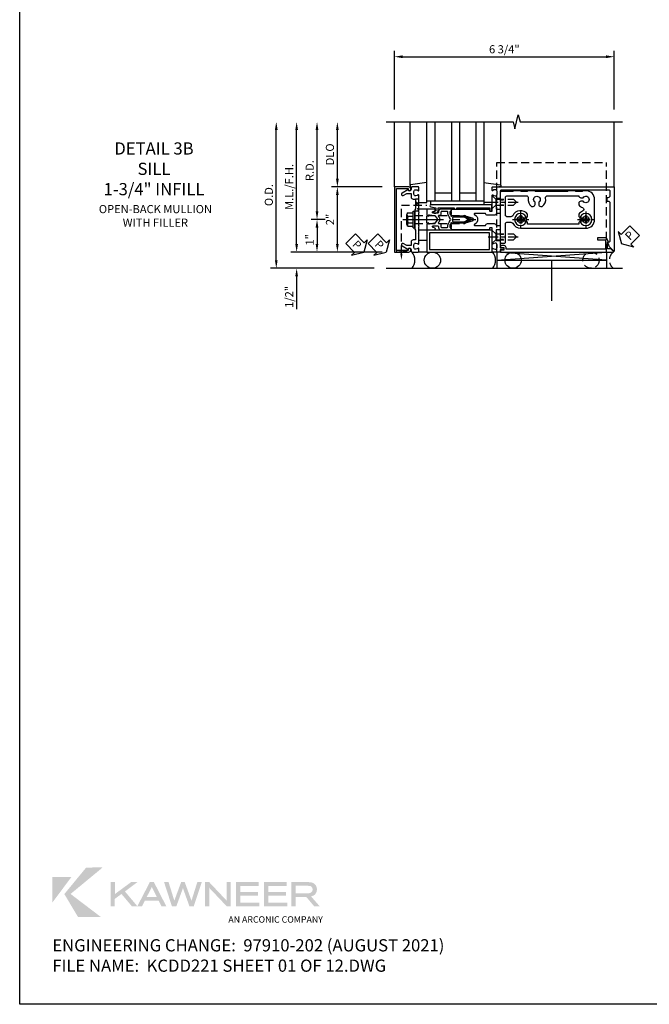
# Model space of a CAD drawing. Units: inches. Extents: x 0 to 176, y 0 to 112.
# Drawn here: x 0 to 19, y 0 to 30 of the extents above; entities that cross this region are included whole.
import ezdxf

# ---------------------------------------------------------------- set-up
doc = ezdxf.new("R2010")
doc.units = ezdxf.units.IN
doc.header["$MEASUREMENT"] = 0
for name, pattern in [('CENTER', [2, 1.25, -0.25, 0.25, -0.25]), ('HIDDEN', [0.375, 0.25, -0.125]), ('HIDDEN2', [0.1875, 0.125, -0.0625])]:
    doc.linetypes.add(name, pattern=pattern)
doc.layers.get('0').update_dxf_attribs({"color": 4})
for name, color, linetype in [('CENTER', 1, 'CENTER'), ('DIME', 2, 'Continuous'), ('FORMAT', 7, 'Continuous'), ('HIDDEN', 3, 'HIDDEN'), ('HIDDEN2', 3, 'HIDDEN2'), ('Kawneer Logo-English', 7, 'Continuous'), ('TEXT', 3, 'Continuous')]:
    doc.layers.add(name, color=color, linetype=linetype)
doc.styles.get("Standard").update_dxf_attribs({"font": 'arial.ttf'})
doc.dimstyles.new('EXT_ON-OFF', dxfattribs={"dimscale": 2, "dimtxt": 0.125, "dimasz": 0.125, "dimexe": 0.09, "dimexo": 0.1875, "dimgap": 0.05, "dimtad": 3, "dimdec": 5, "dimzin": 3, "dimdsep": 46, "dimlunit": 5, "dimtxsty": 'Standard', "dimcen": 0, "dimse2": 1, "dimadec": 0, "dimazin": 0, "dimtfac": 1, "dimtdec": 4, "dimtofl": 0, "dimtmove": 0, "dimatfit": 0, "dimfxl": 1, "dimfrac": 2, "dimtolj": 1, "dimtzin": 3, "dimarcsym": 0})
doc.dimstyles.new('EXT_ON-ONNL', dxfattribs={"dimscale": 2, "dimtxt": 0.125, "dimasz": 0.125, "dimexe": 0.09, "dimexo": 0.1875, "dimgap": 0.05, "dimtad": 3, "dimdec": 5, "dimzin": 3, "dimdsep": 46, "dimlunit": 5, "dimtxsty": 'Standard', "dimcen": 0, "dimadec": 0, "dimazin": 0, "dimtfac": 1, "dimtdec": 4, "dimtofl": 0, "dimtmove": 2, "dimatfit": 3, "dimfxl": 1, "dimfrac": 2, "dimtolj": 1, "dimtzin": 3, "dimarcsym": 0})

# ---------------------------------------------------------------- blocks, each defined once
blk = doc.blocks.new('Kawneer Logo English')
at = {"layer": 'Kawneer Logo-English'}
for points in [[(0.2706, 0.0336), (0.2688, 0.035), (0.2633, 0.0391), (0.255, 0.0454), (0.2442, 0.0536), (0.2314, 0.0633), (0.2173, 0.0741), (0.202, 0.0857), (0.1863, 0.0976), (0.1706, 0.1096), (0.1553, 0.1211), (0.1411, 0.132), (0.1285, 0.1417), (0.1176, 0.15), (0.1094, 0.1563), (0.1041, 0.1604), (0.1023, 0.1619), (0.1044, 0.1637), (0.1101, 0.1683), (0.1189, 0.1757), (0.1304, 0.1851), (0.1439, 0.1963), (0.159, 0.2087), (0.1751, 0.2221), (0.1917, 0.2359), (0.2083, 0.2496), (0.2244, 0.2628), (0.2395, 0.2753), (0.253, 0.2864), (0.2644, 0.2959), (0.2731, 0.3031), (0.2788, 0.3078), (0.2808, 0.3095), (0.2799, 0.3095), (0.277, 0.3096), (0.2725, 0.3096), (0.2666, 0.3096), (0.2597, 0.3096), (0.252, 0.3096), (0.2438, 0.3096), (0.2352, 0.3096), (0.2267, 0.3096), (0.2184, 0.3095), (0.2106, 0.3095), (0.2037, 0.3095), (0.1979, 0.3095), (0.1933, 0.3095), (0.1904, 0.3095), (0.1894, 0.3095), (0.188, 0.3078), (0.1841, 0.303), (0.1781, 0.2958), (0.1702, 0.2862), (0.161, 0.2751), (0.1507, 0.2625), (0.1396, 0.2491), (0.1283, 0.2352), (0.1169, 0.2214), (0.1059, 0.208), (0.0955, 0.1955), (0.0863, 0.1843), (0.0785, 0.1748), (0.0724, 0.1675), (0.0686, 0.1627), (0.0672, 0.1612), (0.068, 0.1597), (0.0704, 0.1556), (0.0743, 0.1493), (0.0791, 0.1412), (0.0849, 0.1315), (0.0913, 0.1208), (0.0982, 0.1092), (0.1053, 0.0973), (0.1124, 0.0855), (0.1193, 0.0739), (0.1257, 0.0632), (0.1315, 0.0535), (0.1364, 0.0454), (0.1402, 0.0391), (0.1426, 0.035), (0.1435, 0.0336)], [(0.0002, 0.2564), (0, 0.1137), (0.0012, 0.1153), (0.0046, 0.1197), (0.0099, 0.1268), (0.0167, 0.136), (0.0248, 0.1468), (0.0339, 0.1588), (0.0435, 0.1717), (0.0535, 0.185), (0.0634, 0.1984), (0.073, 0.2112), (0.0821, 0.2234), (0.0902, 0.2342), (0.097, 0.2433), (0.1022, 0.2503), (0.1057, 0.2549), (0.1069, 0.2565)], [(0.8092, 0.2278), (0.7789, 0.1309), (0.7782, 0.1288), (0.7776, 0.127), (0.7771, 0.1253), (0.7767, 0.1238), (0.7764, 0.1249), (0.7761, 0.126), (0.7759, 0.1268), (0.7758, 0.1272), (0.7756, 0.128), (0.7751, 0.1292), (0.774, 0.1323), (0.7721, 0.1373), (0.7698, 0.1436), (0.7671, 0.1512), (0.764, 0.1596), (0.7606, 0.1686), (0.7573, 0.1779), (0.7539, 0.1872), (0.7506, 0.1962), (0.7475, 0.2046), (0.7448, 0.2122), (0.7424, 0.2185), (0.7406, 0.2235), (0.7395, 0.2266), (0.7391, 0.2278), (0.7191, 0.2278), (0.6843, 0.1336), (0.6832, 0.1306), (0.6824, 0.1282), (0.6817, 0.1261), (0.6812, 0.1241), (0.6809, 0.1251), (0.6805, 0.1262), (0.6802, 0.1273), (0.6799, 0.1287), (0.6795, 0.1298), (0.6785, 0.1329), (0.677, 0.1378), (0.675, 0.1442), (0.6726, 0.1516), (0.67, 0.16), (0.6672, 0.169), (0.6643, 0.1782), (0.6614, 0.1875), (0.6586, 0.1964), (0.656, 0.2047), (0.6536, 0.2123), (0.6516, 0.2186), (0.6501, 0.2235), (0.6491, 0.2266), (0.6488, 0.2278), (0.6238, 0.2278), (0.6676, 0.0927), (0.6923, 0.0927), (0.726, 0.1855), (0.727, 0.1883), (0.7278, 0.1906), (0.7285, 0.1928), (0.729, 0.1947), (0.7299, 0.1922), (0.7307, 0.1894), (0.7318, 0.1863), (0.7331, 0.1827), (0.7655, 0.0927), (0.7896, 0.0927), (0.8341, 0.2278), (0.8306, 0.2278)], [(0.9726, 0.2278), (0.9726, 0.1355), (0.973, 0.1265), (0.973, 0.1255), (0.9731, 0.1238), (0.9717, 0.1254), (0.9711, 0.1263), (0.9642, 0.1339), (0.8756, 0.2278), (0.853, 0.2278), (0.853, 0.0927), (0.8757, 0.0927), (0.8757, 0.1928), (0.8757, 0.1931), (0.8756, 0.194), (0.8755, 0.1953), (0.8754, 0.1968), (0.8756, 0.1965), (0.8757, 0.1963), (0.8765, 0.1955), (0.8782, 0.1936), (0.8798, 0.1918), (0.8805, 0.1909), (0.8816, 0.1898), (0.8845, 0.1867), (0.8892, 0.1819), (0.8952, 0.1756), (0.9021, 0.1681), (0.91, 0.1598), (0.9184, 0.151), (0.9272, 0.1418), (0.9358, 0.1326), (0.9442, 0.1237), (0.9521, 0.1154), (0.9591, 0.108), (0.965, 0.1017), (0.9696, 0.0969), (0.9726, 0.0938), (0.9736, 0.0927), (0.9952, 0.0927), (0.9952, 0.2278), (0.9927, 0.2278)], [(1.0494, 0.1526), (1.0512, 0.1526), (1.0549, 0.1526), (1.0602, 0.1526), (1.0668, 0.1526), (1.0744, 0.1526), (1.0827, 0.1526), (1.0915, 0.1526), (1.1006, 0.1526), (1.1095, 0.1526), (1.1182, 0.1526), (1.1262, 0.1526), (1.1334, 0.1526), (1.1396, 0.1526), (1.1442, 0.1526), (1.1472, 0.1526), (1.1482, 0.1526), (1.1482, 0.173), (1.1472, 0.173), (1.1442, 0.173), (1.1396, 0.173), (1.1335, 0.173), (1.1262, 0.173), (1.1182, 0.173), (1.1095, 0.173), (1.1006, 0.173), (1.0915, 0.173), (1.0827, 0.173), (1.0744, 0.173), (1.0668, 0.173), (1.0602, 0.173), (1.0549, 0.173), (1.0512, 0.173), (1.0494, 0.173), (1.0494, 0.1754), (1.0494, 0.1794), (1.0494, 0.1844), (1.0494, 0.1899), (1.0494, 0.1953), (1.0494, 0.2003), (1.0494, 0.2043), (1.0494, 0.2067), (1.0512, 0.2067), (1.055, 0.2067), (1.0605, 0.2067), (1.0672, 0.2067), (1.075, 0.2067), (1.0835, 0.2067), (1.0925, 0.2067), (1.1019, 0.2067), (1.1111, 0.2067), (1.12, 0.2067), (1.1283, 0.2067), (1.1356, 0.2067), (1.1419, 0.2067), (1.1466, 0.2067), (1.1497, 0.2067), (1.1508, 0.2067), (1.1508, 0.2278), (1.1483, 0.2278), (1.0259, 0.2278), (1.0259, 0.0927), (1.1556, 0.0927), (1.1556, 0.1137), (1.1545, 0.1137), (1.1512, 0.1137), (1.1462, 0.1137), (1.1397, 0.1137), (1.1319, 0.1137), (1.1232, 0.1137), (1.1139, 0.1137), (1.1043, 0.1137), (1.0945, 0.1137), (1.0851, 0.1137), (1.0761, 0.1137), (1.0679, 0.1137), (1.0609, 0.1137), (1.0552, 0.1137), (1.0513, 0.1137), (1.0494, 0.1137), (1.0494, 0.1164), (1.0494, 0.1209), (1.0494, 0.1267), (1.0494, 0.1331), (1.0494, 0.1395), (1.0494, 0.1453), (1.0494, 0.1499)], [(1.2056, 0.1526), (1.2075, 0.1526), (1.2112, 0.1526), (1.2165, 0.1526), (1.223, 0.1526), (1.2306, 0.1526), (1.239, 0.1526), (1.2478, 0.1526), (1.2568, 0.1526), (1.2658, 0.1526), (1.2744, 0.1526), (1.2826, 0.1526), (1.2897, 0.1526), (1.2958, 0.1526), (1.3005, 0.1526), (1.3035, 0.1526), (1.3045, 0.1526), (1.3045, 0.173), (1.3035, 0.173), (1.3005, 0.173), (1.2958, 0.173), (1.2897, 0.173), (1.2826, 0.173), (1.2744, 0.173), (1.2658, 0.173), (1.2568, 0.173), (1.2478, 0.173), (1.239, 0.173), (1.2306, 0.173), (1.223, 0.173), (1.2165, 0.173), (1.2112, 0.173), (1.2075, 0.173), (1.2056, 0.173), (1.2056, 0.1754), (1.2056, 0.1794), (1.2056, 0.1844), (1.2056, 0.1899), (1.2056, 0.1953), (1.2056, 0.2003), (1.2056, 0.2043), (1.2056, 0.2067), (1.2075, 0.2067), (1.2113, 0.2067), (1.2167, 0.2067), (1.2234, 0.2067), (1.2313, 0.2067), (1.2397, 0.2067), (1.2489, 0.2067), (1.2581, 0.2067), (1.2674, 0.2067), (1.2762, 0.2067), (1.2845, 0.2067), (1.2919, 0.2067), (1.2981, 0.2067), (1.3029, 0.2067), (1.306, 0.2067), (1.3071, 0.2067), (1.3071, 0.2278), (1.3046, 0.2278), (1.1822, 0.2278), (1.1822, 0.0927), (1.3119, 0.0927), (1.3119, 0.1137), (1.3107, 0.1137), (1.3075, 0.1137), (1.3024, 0.1137), (1.2959, 0.1137), (1.2882, 0.1137), (1.2795, 0.1137), (1.2702, 0.1137), (1.2605, 0.1137), (1.2508, 0.1137), (1.2413, 0.1137), (1.2324, 0.1137), (1.2242, 0.1137), (1.2172, 0.1137), (1.2115, 0.1137), (1.2076, 0.1137), (1.2056, 0.1137), (1.2056, 0.1164), (1.2056, 0.1209), (1.2056, 0.1267), (1.2056, 0.1331), (1.2056, 0.1395), (1.2056, 0.1453), (1.2056, 0.1499)]]:
    blk.add_hatch(color=256, dxfattribs=at).paths.add_polyline_path(points)
h = blk.add_hatch(color=256, dxfattribs=at)
h.paths.add_polyline_path([(0.527, 0.1446), (0.529, 0.1487), (0.5323, 0.1552), (0.5365, 0.1634), (0.541, 0.1723), (0.5453, 0.1808), (0.5491, 0.1882), (0.5516, 0.1932), (0.5526, 0.1952), (0.5528, 0.1958), (0.5534, 0.1971), (0.5542, 0.199), (0.555, 0.2013), (0.5555, 0.2001), (0.5561, 0.1989), (0.5567, 0.1975), (0.5575, 0.1959), (0.5583, 0.1943), (0.5606, 0.1896), (0.564, 0.1829), (0.568, 0.1749), (0.5724, 0.1662), (0.5766, 0.1578), (0.5803, 0.1503), (0.5831, 0.1446), (0.5791, 0.1446), (0.5725, 0.1446), (0.5642, 0.1446), (0.555, 0.1446), (0.5459, 0.1446), (0.5376, 0.1446), (0.5311, 0.1446)], flags=16)
h.paths.add_polyline_path([(0.5657, 0.2278), (0.5444, 0.2278), (0.4748, 0.0934), (0.473, 0.0956), (0.47, 0.0991), (0.4661, 0.1037), (0.4616, 0.1091), (0.4563, 0.1153), (0.4507, 0.122), (0.4448, 0.1291), (0.4387, 0.1362), (0.4327, 0.1433), (0.4269, 0.1502), (0.4215, 0.1567), (0.4165, 0.1626), (0.4123, 0.1675), (0.4089, 0.1715), (0.4065, 0.1744), (0.4053, 0.1758), (0.4067, 0.1769), (0.4094, 0.1789), (0.4132, 0.1817), (0.4179, 0.1852), (0.4232, 0.1891), (0.4291, 0.1935), (0.4353, 0.1982), (0.4416, 0.2029), (0.4479, 0.2076), (0.454, 0.2121), (0.4596, 0.2163), (0.4646, 0.22), (0.4689, 0.2232), (0.4721, 0.2256), (0.4743, 0.2272), (0.475, 0.2278), (0.4674, 0.2278), (0.4396, 0.2278), (0.4386, 0.227), (0.4359, 0.2251), (0.4318, 0.2221), (0.4264, 0.2181), (0.4201, 0.2133), (0.4129, 0.208), (0.4051, 0.2023), (0.397, 0.1963), (0.3889, 0.1904), (0.3809, 0.1845), (0.3733, 0.1788), (0.3663, 0.1737), (0.3602, 0.1691), (0.355, 0.1654), (0.3513, 0.1626), (0.3491, 0.161), (0.3491, 0.1631), (0.3491, 0.1663), (0.3491, 0.1703), (0.3491, 0.175), (0.3491, 0.1802), (0.3491, 0.1858), (0.3491, 0.1917), (0.3491, 0.1975), (0.3491, 0.2033), (0.3491, 0.2088), (0.3491, 0.214), (0.3491, 0.2185), (0.3491, 0.2223), (0.3491, 0.2252), (0.3491, 0.2271), (0.3491, 0.2278), (0.3258, 0.2278), (0.3258, 0.0927), (0.3487, 0.0927), (0.3487, 0.0944), (0.3487, 0.0988), (0.3487, 0.1052), (0.3487, 0.1126), (0.3487, 0.12), (0.3487, 0.1267), (0.3487, 0.1318), (0.3487, 0.1343), (0.3507, 0.1357), (0.3549, 0.1388), (0.3605, 0.1429), (0.3669, 0.1476), (0.3733, 0.1523), (0.3792, 0.1566), (0.3837, 0.1599), (0.3862, 0.1618), (0.3873, 0.1604), (0.3895, 0.1578), (0.3925, 0.1542), (0.3965, 0.1495), (0.4009, 0.1443), (0.4058, 0.1384), (0.4109, 0.1322), (0.4162, 0.126), (0.4216, 0.1196), (0.4266, 0.1137), (0.4313, 0.108), (0.4355, 0.1029), (0.4391, 0.0987), (0.4418, 0.0955), (0.4436, 0.0934), (0.4442, 0.0927), (0.4743, 0.0927), (0.4754, 0.0927), (0.5008, 0.0927), (0.5015, 0.094), (0.5032, 0.0973), (0.5055, 0.1021), (0.5083, 0.1077), (0.5111, 0.1135), (0.5137, 0.1186), (0.5157, 0.1226), (0.5167, 0.1248), (0.518, 0.1248), (0.5207, 0.1248), (0.5246, 0.1248), (0.5296, 0.1248), (0.5353, 0.1248), (0.5415, 0.1248), (0.5482, 0.1248), (0.5551, 0.1248), (0.562, 0.1248), (0.5688, 0.1248), (0.575, 0.1248), (0.5807, 0.1248), (0.5856, 0.1248), (0.5896, 0.1248), (0.5923, 0.1248), (0.5936, 0.1248), (0.5946, 0.1226), (0.5966, 0.1186), (0.5992, 0.1135), (0.602, 0.1077), (0.6048, 0.1021), (0.6071, 0.0973), (0.6088, 0.094), (0.6094, 0.0927), (0.6364, 0.0927), (0.5672, 0.2278)])
h = blk.add_hatch(color=256, dxfattribs=at)
h.paths.add_polyline_path([(1.3584, 0.1651), (1.3584, 0.168), (1.3584, 0.1729), (1.3584, 0.1792), (1.3584, 0.1862), (1.3584, 0.1931), (1.3584, 0.1995), (1.3584, 0.2044), (1.3584, 0.2072), (1.3599, 0.2072), (1.3627, 0.2072), (1.3664, 0.2072), (1.3711, 0.2072), (1.3764, 0.2072), (1.3823, 0.2072), (1.3883, 0.2072), (1.3946, 0.2072), (1.4008, 0.2072), (1.4067, 0.2072), (1.4123, 0.2072), (1.4173, 0.2072), (1.4214, 0.2072), (1.4245, 0.2072), (1.4266, 0.2072), (1.4273, 0.2072), (1.431, 0.2071), (1.4343, 0.2069), (1.4359, 0.2067), (1.4374, 0.2064), (1.4389, 0.2061), (1.4404, 0.2056), (1.4417, 0.2051), (1.443, 0.2045), (1.4442, 0.2037), (1.4454, 0.2029), (1.4466, 0.2018), (1.4476, 0.2007), (1.4486, 0.1993), (1.4495, 0.1978), (1.4504, 0.1961), (1.4511, 0.1945), (1.4516, 0.193), (1.452, 0.1914), (1.4522, 0.19), (1.4524, 0.1887), (1.4524, 0.1875), (1.4525, 0.1863), (1.4524, 0.1845), (1.4522, 0.1828), (1.4519, 0.181), (1.4514, 0.1794), (1.4508, 0.1779), (1.4501, 0.1765), (1.4493, 0.1751), (1.4483, 0.1737), (1.447, 0.1723), (1.4457, 0.1711), (1.4443, 0.17), (1.4428, 0.169), (1.4412, 0.1682), (1.4396, 0.1675), (1.4379, 0.1669), (1.4361, 0.1665), (1.4342, 0.166), (1.4324, 0.1657), (1.4304, 0.1655), (1.4285, 0.1654), (1.4244, 0.1652), (1.4202, 0.1651), (1.4177, 0.1651), (1.4111, 0.1651), (1.4018, 0.1651), (1.391, 0.1651), (1.38, 0.1651), (1.37, 0.1651), (1.3623, 0.1651)], flags=16)
h.paths.add_polyline_path([(1.4438, 0.1486), (1.4469, 0.1492), (1.4495, 0.1499), (1.4519, 0.1506), (1.454, 0.1515), (1.4559, 0.1522), (1.4576, 0.153), (1.4591, 0.154), (1.4606, 0.1549), (1.4621, 0.1558), (1.4634, 0.1569), (1.4647, 0.158), (1.4659, 0.1591), (1.467, 0.1602), (1.468, 0.1613), (1.4689, 0.1626), (1.4699, 0.1637), (1.4706, 0.1649), (1.4715, 0.1662), (1.4721, 0.1674), (1.4728, 0.1686), (1.4733, 0.1699), (1.4738, 0.1711), (1.4743, 0.1724), (1.4747, 0.1737), (1.4754, 0.1761), (1.4758, 0.1785), (1.4762, 0.1808), (1.4765, 0.1831), (1.4766, 0.1851), (1.4767, 0.1871), (1.4766, 0.1889), (1.4765, 0.1906), (1.4764, 0.1924), (1.4761, 0.1941), (1.4758, 0.1958), (1.4756, 0.1974), (1.4751, 0.199), (1.4746, 0.2006), (1.4742, 0.2021), (1.4735, 0.2036), (1.473, 0.2051), (1.4722, 0.2065), (1.4715, 0.2079), (1.4706, 0.2092), (1.4698, 0.2105), (1.4689, 0.2118), (1.4679, 0.213), (1.4669, 0.2141), (1.4658, 0.2154), (1.4647, 0.2164), (1.4635, 0.2174), (1.4622, 0.2184), (1.461, 0.2194), (1.4596, 0.2203), (1.4583, 0.2211), (1.4568, 0.222), (1.4554, 0.2227), (1.4538, 0.2234), (1.4523, 0.224), (1.4507, 0.2246), (1.4491, 0.2251), (1.4473, 0.2256), (1.4452, 0.2262), (1.4433, 0.2265), (1.4411, 0.2269), (1.4389, 0.2272), (1.4364, 0.2274), (1.4335, 0.2276), (1.43, 0.2277), (1.4261, 0.2278), (1.426, 0.2278), (1.3349, 0.2278), (1.3349, 0.0927), (1.3586, 0.0927), (1.3586, 0.0947), (1.3586, 0.1001), (1.3586, 0.108), (1.3586, 0.117), (1.3586, 0.1263), (1.3586, 0.1348), (1.3586, 0.1413), (1.3586, 0.1448), (1.3623, 0.1448), (1.3694, 0.1448), (1.3787, 0.1448), (1.389, 0.1448), (1.3993, 0.1448), (1.4082, 0.1448), (1.4147, 0.1448), (1.4177, 0.1448), (1.4201, 0.142), (1.4252, 0.136), (1.4323, 0.1276), (1.4403, 0.1181), (1.4482, 0.1087), (1.455, 0.1006), (1.4599, 0.0948), (1.4618, 0.0927), (1.4925, 0.0927), (1.4907, 0.0948), (1.4856, 0.1005), (1.4785, 0.1088), (1.4701, 0.1183), (1.4615, 0.1282), (1.4536, 0.1373), (1.4474, 0.1445)])
at = {"layer": 'Kawneer Logo-English', "insert": (1.5101, 0.0373), "char_height": 0.036, "attachment_point": 3}
blk.add_mtext_dynamic_manual_height_columns('{\\fArial TUR|b0|i0|c0|p34;\\T1.05;AN ARCONIC COMPANY}', width=0.61259, gutter_width=1, heights=[0], dxfattribs=at)
blk = doc.blocks.new('*D97')
at = {"layer": 'DIME', "color": 0, "lineweight": -2, "transparency": 16777216}
for p, q in [((-1, 3.375), (-1, 5.18)), ((5.75, 3.375), (5.75, 5.18)), ((-0.75, 5), (5.5, 5))]:
    blk.add_line(p, q, dxfattribs=at)
at = {"layer": 'DIME', "color": 0, "transparency": 16777216}
for points in [[(-0.75, 5.042), (-0.75, 4.958), (-1, 5)], [(5.5, 5.042), (5.5, 4.958), (5.75, 5)]]:
    blk.add_solid(points, dxfattribs=at)
at = {"layer": 'DIME', "color": 0, "transparency": 16777216, "insert": (2.375, 5.229), "char_height": 0.25, "attachment_point": 5}
blk.add_mtext('\\A1;6 3/4"', dxfattribs=at)
blk = doc.blocks.new('*D98')
at = {"layer": 'DIME', "color": 0, "lineweight": -2, "transparency": 16777216}
for p, q in [((-4.625, -1.25), (-4.625, 2.75)), ((-1.625, -1.5), (-4.805, -1.5))]:
    blk.add_line(p, q, dxfattribs=at)
at = {"layer": 'DIME', "color": 0, "transparency": 16777216}
for points in [[(-4.667, 2.75), (-4.583, 2.75), (-4.625, 3)], [(-4.667, -1.25), (-4.583, -1.25), (-4.625, -1.5)]]:
    blk.add_solid(points, dxfattribs=at)
at = {"layer": 'DIME', "color": 0, "transparency": 16777216, "insert": (-4.854, 0.75), "char_height": 0.25, "attachment_point": 5, "rotation": 90}
blk.add_mtext('\\A1;O.D.', dxfattribs=at)
blk = doc.blocks.new('*D99')
at = {"layer": 'DIME', "color": 0, "lineweight": -2, "transparency": 16777216}
for p, q in [((-4, -0.75), (-4, -0.5)), ((-1.375, -1), (-4.18, -1)), ((-4, -1.75), (-4, -2.755))]:
    blk.add_line(p, q, dxfattribs=at)
at = {"layer": 'DIME', "color": 0, "transparency": 16777216}
for points in [[(-4.042, -0.75), (-3.958, -0.75), (-4, -1)], [(-4.042, -1.75), (-3.958, -1.75), (-4, -1.5)]]:
    blk.add_solid(points, dxfattribs=at)
at = {"layer": 'DIME', "color": 0, "transparency": 16777216, "insert": (-4.229, -2.378), "char_height": 0.25, "attachment_point": 5, "rotation": 90}
blk.add_mtext('\\A1;1/2"', dxfattribs=at)
blk = doc.blocks.new('*D100')
at = {"layer": 'DIME', "color": 0, "lineweight": -2, "transparency": 16777216}
for p, q in [((-4, -0.75), (-4, 2.75)), ((-1.375, -1), (-4.18, -1))]:
    blk.add_line(p, q, dxfattribs=at)
at = {"layer": 'DIME', "color": 0, "transparency": 16777216}
for points in [[(-4.042, 2.75), (-3.958, 2.75), (-4, 3)], [(-4.042, -0.75), (-3.958, -0.75), (-4, -1)]]:
    blk.add_solid(points, dxfattribs=at)
at = {"layer": 'DIME', "color": 0, "transparency": 16777216, "insert": (-4.229, 1), "char_height": 0.25, "attachment_point": 5, "rotation": 90}
blk.add_mtext('\\A1;M.L./F.H.', dxfattribs=at)
blk = doc.blocks.new('*D101')
at = {"layer": 'DIME', "color": 0, "lineweight": -2, "transparency": 16777216}
for p, q in [((-2.75, 1.25), (-2.75, 2.75)), ((-1.375, 1), (-2.93, 1))]:
    blk.add_line(p, q, dxfattribs=at)
at = {"layer": 'DIME', "color": 0, "transparency": 16777216}
for points in [[(-2.792, 2.75), (-2.708, 2.75), (-2.75, 3)], [(-2.792, 1.25), (-2.708, 1.25), (-2.75, 1)]]:
    blk.add_solid(points, dxfattribs=at)
at = {"layer": 'DIME', "color": 0, "transparency": 16777216, "insert": (-2.979, 2), "char_height": 0.25, "attachment_point": 5, "rotation": 90}
blk.add_mtext('\\A1;DLO', dxfattribs=at)
blk = doc.blocks.new('*D102')
at = {"layer": 'DIME', "color": 0, "lineweight": -2, "transparency": 16777216}
for p, q in [((-2.75, -0.75), (-2.75, 0.75)), ((-1.375, -1), (-2.93, -1))]:
    blk.add_line(p, q, dxfattribs=at)
at = {"layer": 'DIME', "color": 0, "transparency": 16777216}
for points in [[(-2.792, 0.75), (-2.708, 0.75), (-2.75, 1)], [(-2.792, -0.75), (-2.708, -0.75), (-2.75, -1)]]:
    blk.add_solid(points, dxfattribs=at)
at = {"layer": 'DIME', "color": 0, "transparency": 16777216, "insert": (-2.976, 0), "char_height": 0.25, "attachment_point": 5, "rotation": 90}
blk.add_mtext('\\A1;2"', dxfattribs=at)
blk = doc.blocks.new('*D103')
at = {"layer": 'DIME', "color": 0, "lineweight": -2, "transparency": 16777216}
for p, q in [((-3.375, 0.25), (-3.375, 2.75)), ((-3.125, 0), (-3.555, 0))]:
    blk.add_line(p, q, dxfattribs=at)
at = {"layer": 'DIME', "color": 0, "transparency": 16777216}
for points in [[(-3.417, 2.75), (-3.333, 2.75), (-3.375, 3)], [(-3.417, 0.25), (-3.333, 0.25), (-3.375, 0)]]:
    blk.add_solid(points, dxfattribs=at)
at = {"layer": 'DIME', "color": 0, "transparency": 16777216, "insert": (-3.6, 1.5), "char_height": 0.25, "attachment_point": 5, "rotation": 90}
blk.add_mtext('\\A1;R.D.', dxfattribs=at)
blk = doc.blocks.new('*D104')
at = {"layer": 'DIME', "color": 0, "lineweight": -2, "transparency": 16777216}
for p, q in [((-3.125, 0), (-3.555, 0)), ((-3.375, -0.25), (-3.375, -0.75)), ((-1.375, -1), (-3.555, -1))]:
    blk.add_line(p, q, dxfattribs=at)
at = {"layer": 'DIME', "color": 0, "transparency": 16777216}
for points in [[(-3.417, -0.25), (-3.333, -0.25), (-3.375, 0)], [(-3.417, -0.75), (-3.333, -0.75), (-3.375, -1)]]:
    blk.add_solid(points, dxfattribs=at)
at = {"layer": 'DIME', "color": 0, "transparency": 16777216, "insert": (-3.602, -0.625), "char_height": 0.25, "attachment_point": 5, "rotation": 90}
blk.add_mtext('\\A1;1"', dxfattribs=at)
blk = doc.blocks.new('B162316')
blk.add_lwpolyline([(-1.15, 4.893), (-1.15, 4.793), (-0.938, 4.793), (-0.938, 4.825), (-0.823, 4.759, -0.267949), (-0.816, 4.746), (-0.816, 4.481), (-0.878, 4.481), (-0.878, 4.731), (-1.16, 4.731), (-1.16, 1.676), (-1.11, 1.676, -0.414214), (-1.05, 1.616), (-1.05, 1.536, -1), (-1.11, 1.536), (-1.11, 1.611), (-1.19, 1.611), (-1.19, 1.526, -0.414214), (-1.21, 1.506), (-1.25, 1.506), (-1.25, 4.969, -0.668179), (-1.233, 4.976)], format="xyb", close=True)
blk = doc.blocks.new('B162310-M')
for p, q in [((-0.313, -0.25), (-0.313, 0)), ((0.313, 0), (0.313, -0.25))]:
    blk.add_line(p, q)
at = {"ltscale": 0.25}
for p, q in [((-0.1, 0), (0.1, 0)), ((-0.105, -0.25), (0.105, -0.25))]:
    blk.add_line(p, q, dxfattribs=at)
blk = doc.blocks.new('B027850-M')
blk.add_line((-0.3, 0.15), (-0.3, 0.4))
blk.add_lwpolyline([(0.314, 0.4), (0.242, -0.103, -0.373552), (0.223, -0.12), (0.2, -0.12, -0.414214), (0.18, -0.1), (0.18, -0.056)], format="xyb")
blk = doc.blocks.new('B128930')
for p, q in [((0, 0.192), (0.112, 0.095)), ((0, 0.192), (0, -0.192)), ((0.112, 0.095), (0.655, 0.095)), ((0.112, -0.095), (0.112, 0.095)), ((0.75, 0), (0.655, 0.095)), ((0, -0.192), (0.112, -0.095)), ((0.112, -0.095), (0.655, -0.095)), ((0.75, 0), (0.655, -0.095))]:
    blk.add_line(p, q)
at = {"layer": 'CENTER', "ltscale": 0.25}
blk.add_line((-0.125, 0), (0.875, 0), dxfattribs=at)
blk = doc.blocks.new('B128570H')
for p, q in [((-0.118, 0.023), (-0.023, 0.023)), ((-0.023, 0.023), (-0.023, 0.118)), ((0.023, 0.023), (0.023, 0.118)), ((0.023, 0.023), (0.118, 0.023)), ((-0.118, -0.023), (-0.023, -0.023)), ((-0.023, -0.118), (-0.023, -0.023)), ((0.023, -0.118), (0.023, -0.023)), ((0.023, -0.023), (0.118, -0.023))]:
    blk.add_line(p, q)
blk.add_circle((0, 0), 0.186)
for start, end in [(168.9499, 191.0501), (78.9499, 101.0501), (348.9499, 11.0501), (258.9499, 281.0501)]:
    blk.add_arc((0, 0), 0.12, start, end)
at = {"layer": 'CENTER', "linetype": 'CENTER', "ltscale": 0.25}
for p, q in [((-0.25, 0), (0.25, 0)), ((0, -0.25), (0, 0.25))]:
    blk.add_line(p, q, dxfattribs=at)
blk = doc.blocks.new('b178010')
for points in [[(3.29, -0.885), (3.26, -0.855), (3.07, -0.855), (3.04, -0.885), (2.845, -0.885), (2.815, -0.855), (1.835, -0.855), (1.805, -0.885), (1.61, -0.885), (1.58, -0.855), (1.39, -0.855), (1.36, -0.885), (1.165, -0.885), (1.135, -0.855), (0.78, -0.855, -0.414214), (0.75, -0.825), (0.75, -0.546), (0.765, -0.531), (0.75, -0.516), (0.75, 0.516), (0.765, 0.531), (0.75, 0.546), (0.75, 0.7, -0.414214), (0.78, 0.73), (0.88, 0.73, -0.414214), (0.91, 0.7), (0.91, 0.14, 0.414214), (0.97, 0.08), (1.076, 0.08, 0.290987), (1.131, 0.115, -0.290987), (1.375, 0.27), (3.375, 0.27, -0.414214), (3.645, 0), (3.645, -0.615, -0.414214), (3.375, -0.885)], [(3.291, -0.67, 3.356627), (3.291, -0.56), (3.22, -0.56, -0.414214), (3.16, -0.5), (3.16, -0.452, -0.138307), (3.277, -0.363, 0.68369), (3.277, -0.252, -0.138307), (3.16, -0.163), (3.16, -0.115, -0.414214), (3.22, -0.055), (3.291, -0.055, 3.356627), (3.291, 0.055), (3.22, 0.055, -0.414214), (3.16, 0.115), (3.16, 0.145), (1.59, 0.145), (1.59, 0.115, -0.414214), (1.53, 0.055), (1.459, 0.055, 3.356627), (1.459, -0.055), (1.53, -0.055, -0.414214), (1.59, -0.115), (1.59, -0.163, -0.563903), (1.131, -0.115, 0.290987), (1.076, -0.08), (0.97, -0.08, 0.414214), (0.91, -0.14), (0.91, -0.67, 0.414214), (0.97, -0.73), (1.55, -0.73, 0.464153), (1.609, -0.66, -0.279073), (1.712, -0.4), (1.76, -0.4, -0.414214), (1.82, -0.46), (1.82, -0.531, 3.356627), (1.93, -0.531), (1.93, -0.46, -0.414214), (1.99, -0.4), (2.038, -0.4, -0.279073), (2.141, -0.66, 0.464153), (2.2, -0.73), (3.16, -0.73, -0.414214), (3.22, -0.67)]]:
    blk.add_lwpolyline(points, format="xyb", close=True)
blk = doc.blocks.new('B178301')
at = {"layer": 'HIDDEN', "ltscale": 0.25}
for p, q in [((0.75, 0.60825), (0.91, 0.60825)), ((0.75, 0.45425), (0.91, 0.45425)), ((0.75, -0.45425), (0.91, -0.45425)), ((0.75, -0.60825), (0.91, -0.60825))]:
    blk.add_line(p, q, dxfattribs=at)
blk.add_blockref('b178010', (0, 0))
blk = doc.blocks.new('B178006')
blk.add_lwpolyline([(-0.95, -0.94), (0.95, -0.94), (0.95, -0.576), (0.92, -0.576, -1), (0.92, -0.496), (0.94, -0.496, -0.414214), (1, -0.556), (1, -1), (-1, -1), (-1, -0.556, -0.414214), (-0.94, -0.496), (-0.92, -0.496, -1), (-0.92, -0.576), (-0.95, -0.576)], format="xyb", close=True)
blk = doc.blocks.new('B171300')
for points in [[(0.75, 0.285, -0.198912), (0.747, 0.277), (0.721, 0.251, 0.198912), (0.715, 0.237), (0.715, 0.163, 0.198912), (0.721, 0.149), (0.741, 0.129, -0.198912), (0.744, 0.121), (0.744, 0.106, 0.453546), (0.757, 0.094, -0.066292), (1.173, 0.094), (1.251, 0.05, -0.57735), (1.251, -0.05), (1.173, -0.094, -0.066292), (0.757, -0.094, 0.453546), (0.744, -0.106), (0.744, -0.121, -0.198912), (0.741, -0.129), (0.721, -0.149, 0.198912), (0.715, -0.163), (0.715, -0.237, 0.198912), (0.721, -0.251), (0.747, -0.277, -0.198912), (0.75, -0.285), (0.75, -0.301, -0.414214), (0.738, -0.313), (0.42, -0.313, -0.414214), (0.357, -0.25), (0.357, -0.226, 0.414214), (0.326, -0.195), (0.19, -0.195, 0.414214), (0.17, -0.215), (0.17, -0.223, 0.414214), (0.19, -0.243), (0.193, -0.243, -0.131652), (0.203, -0.246), (0.247, -0.271, -0.267949), (0.257, -0.288), (0.257, -0.293, -0.414214), (0.237, -0.313), (0.012, -0.313, -0.414214), (0, -0.301), (0, -0.133, -0.267949), (0.01, -0.116), (0.038, -0.1, -0.57735), (0.05, -0.106), (0.05, -0.127, 0.466308), (0.073, -0.146), (0.232, -0.118, 0.176327), (0.243, -0.112), (0.316, -0.025, 0.36397), (0.316, 0.025), (0.243, 0.112, 0.176327), (0.232, 0.118), (0.073, 0.146, 0.466308), (0.05, 0.127), (0.05, 0.106, -0.57735), (0.038, 0.1), (0.01, 0.116, -0.267949), (0, 0.133), (0, 0.301, -0.414214), (0.012, 0.313), (0.237, 0.313, -0.414214), (0.257, 0.293), (0.257, 0.288, -0.267949), (0.247, 0.271), (0.203, 0.246, -0.131652), (0.193, 0.243), (0.19, 0.243, 0.414214), (0.17, 0.223), (0.17, 0.215, 0.414214), (0.19, 0.195), (0.326, 0.195, 0.414214), (0.357, 0.226), (0.357, 0.25, -0.414214), (0.42, 0.313), (0.738, 0.313, -0.414214), (0.75, 0.301)], [(0.624, 0.242, -0.414214), (0.644, 0.222), (0.644, 0.173, 0.109518), (0.652, 0.14), (0.679, 0.08, 0.092094), (0.696, 0.057, -0.424958), (0.696, -0.057, 0.092094), (0.679, -0.08), (0.652, -0.14, 0.109518), (0.644, -0.173), (0.644, -0.222, -0.414214), (0.624, -0.242), (0.448, -0.242, -0.414214), (0.428, -0.222), (0.428, -0.164, 0.414214), (0.388, -0.124), (0.367, -0.124, -0.63707), (0.352, -0.092), (0.37, -0.071, 0.36397), (0.37, 0.071), (0.352, 0.092, -0.63707), (0.367, 0.124), (0.388, 0.124, 0.414214), (0.428, 0.164), (0.428, 0.222, -0.414214), (0.448, 0.242)], [(0.799, 0.064, -0.058411), (1.158, 0.061, -0.099915), (1.165, 0.058), (1.233, 0.019, -0.57735), (1.233, -0.019), (1.165, -0.058, -0.099915), (1.158, -0.061, -0.058411), (0.799, -0.064, -0.506706), (0.783, -0.036, 0.20965), (0.783, 0.036, -0.506706)]]:
    blk.add_lwpolyline(points, format="xyb", close=True)
blk = doc.blocks.new('B179208')
blk.add_lwpolyline([(2.026, 0.887, -0.199773), (2.089, 0.914), (2.1, 0.914, -0.414214), (2.15, 0.864), (2.15, 0.776, -0.414214), (2.1, 0.726), (2.089, 0.726, -0.199773), (2.026, 0.753, 0.669376), (2, 0.742), (2, 0.546), (2.015, 0.531), (2, 0.516), (2, 0.263, -0.414214), (1.99, 0.253), (1.934, 0.253, -0.414214), (1.924, 0.263), (1.924, 0.303, 0.414214), (1.914, 0.313), (0.75, 0.313), (0.75, 0.273), (0.735, 0.258), (0.75, 0.243), (0.75, 0.17), (0.735, 0.155), (0.75, 0.14), (0.75, 0.1), (1.18, 0.1), (1.398, 0.042, -0.767327), (1.398, -0.042), (1.18, -0.1), (0.75, -0.1), (0.75, -0.14), (0.735, -0.155), (0.75, -0.17), (0.75, -0.243), (0.735, -0.258), (0.75, -0.273), (0.75, -0.313), (1.914, -0.313, 0.414214), (1.924, -0.303), (1.924, -0.263, -0.414214), (1.934, -0.253), (1.99, -0.253, -0.414214), (2, -0.263), (2, -0.516), (2.015, -0.531), (2, -0.546), (2, -0.742, 0.669376), (2.026, -0.753, -0.199773), (2.089, -0.726), (2.1, -0.726, -0.414214), (2.15, -0.776), (2.15, -0.864, -0.414214), (2.1, -0.914), (2.089, -0.914, -0.199773), (2.026, -0.887, 0.669376), (2, -0.898), (2, -0.98, 0.414214), (2.02, -1), (5.75, -1), (5.75, 0.969, 0.668179), (5.733, 0.976), (5.599, 0.842), (5.543, 0.688), (5.595, 0.688, -0.414214), (5.625, 0.658), (5.625, -0.495, -0.414214), (5.565, -0.555), (5.53, -0.555), (5.53, -0.68), (5.565, -0.68, -0.414214), (5.625, -0.74), (5.625, -0.87, -0.414214), (5.595, -0.9), (2.28, -0.9, -0.414214), (2.25, -0.87), (2.25, -0.665, 0.414214), (2.23, -0.645), (2.125, -0.645), (2.125, -0.313), (2.22, -0.313, 0.414214), (2.25, -0.283), (2.25, -0.218, 0.414214), (2.22, -0.188), (2.125, -0.188, 0.414214), (2.065, -0.128), (1.859, -0.128, 0.414214), (1.799, -0.188), (1.471, -0.188, -0.790683), (1.462, -0.15, 0.616785), (1.462, 0.15, -0.790683), (1.471, 0.188), (1.799, 0.188, 0.414214), (1.859, 0.128), (2.065, 0.128, 0.414214), (2.125, 0.188), (2.22, 0.188, 0.414214), (2.25, 0.218), (2.25, 0.283, 0.414214), (2.22, 0.313), (2.125, 0.313), (2.125, 0.645), (2.23, 0.645, 0.414214), (2.25, 0.665), (2.25, 0.87), (2.331, 0.87, 1), (2.331, 0.93), (2.25, 0.93), (2.25, 0.98, 0.414214), (2.23, 1), (2.02, 1, 0.414214), (2, 0.98), (2, 0.898, 0.669376)], format="xyb", close=True)
blk.add_blockref('B171300', (0, 0))
blk = doc.blocks.new('05235200')
for p, q in [((1012.428, 38.729), (1014.908, 38.729)), ((1014.865, 38.729), (1014.865, 36.979)), ((1012.428, 38.479), (1014.865, 38.479)), ((1014.615, 38.479), (1014.615, 37.979)), ((1012.428, 37.979), (1014.865, 37.979)), ((1012.428, 37.729), (1014.865, 37.729)), ((1014.615, 37.729), (1014.615, 37.229)), ((1014.865, 37.229), (1012.428, 37.229)), ((1014.908, 36.979), (1012.428, 36.979))]:
    blk.add_line(p, q)
blk = doc.blocks.new('B027857-M')
for p, q in [((-0.18, 0.4), (-0.18, 0.15)), ((0.18, 0.15), (0.18, 0.4))]:
    blk.add_line(p, q)
blk = doc.blocks.new('PSEAL1')
at = {"layer": 'TEXT', "color": 7}
for p, q in [((-0.196, 0.21), (-0.196, 0.338)), ((-0.196, 0.338), (0, 0)), ((-0.575, 0.21), (-0.196, 0.21)), ((-0.575, 0.21), (-0.575, -0.21)), ((-0.196, -0.338), (0, 0)), ((-0.575, -0.21), (-0.196, -0.21)), ((-0.196, -0.21), (-0.196, -0.338))]:
    blk.add_line(p, q, dxfattribs=at)
at = {"layer": 'TEXT', "color": 3}
blk.add_text('P', height=0.25, dxfattribs=at).set_placement((-0.413, -0.116))
blk = doc.blocks.new('PSEAL2')
at = {"layer": 'TEXT', "color": 7}
for p, q in [((0.196, 0.338), (0, 0)), ((0.196, 0.21), (0.196, 0.338)), ((0.196, -0.338), (0, 0)), ((0.575, 0.21), (0.196, 0.21)), ((0.575, 0.21), (0.575, -0.21)), ((0.196, -0.21), (0.196, -0.338)), ((0.575, -0.21), (0.196, -0.21))]:
    blk.add_line(p, q, dxfattribs=at)
at = {"layer": 'TEXT', "color": 3}
blk.add_text('P', height=0.25, dxfattribs=at).set_placement((0.247, -0.116))
blk = doc.blocks.new('SPSEAL')
blk.add_circle((-0.6875, -0.25), 0.25)
blk.add_arc((0.1875, -0.25), 0.3125, 126.8699, 233.1301)
at = {"rotation": 45.00000000000001}
blk.add_blockref('PSEAL2', (0.25, 0.25), dxfattribs=at)
blk = doc.blocks.new('B171305')
blk.add_lwpolyline([(1.99, 0.42, 0.414214), (1.96, 0.45), (0.12, 0.45, 0.904957), (0.114, 0.391), (0.267, 0.36), (0.267, 0.265), (0.213, 0.233, 0.767327), (0.223, 0.196), (0.267, 0.196, 0.414214), (0.347, 0.276), (0.347, 0.36), (0.83, 0.36), (0.83, 0.323, 0.414214), (0.84, 0.313), (0.91, 0.313, 0.414214), (0.92, 0.323), (0.92, 0.36), (1.934, 0.36), (1.934, 0.263, 0.414214), (1.944, 0.253), (1.98, 0.253, 0.414214), (1.99, 0.263)], format="xyb", close=True)
blk = doc.blocks.new('B127464')
blk.add_lwpolyline([(0.123, 0.45), (0.123, 0.575), (1.748, 0.575), (1.748, 0.45)], close=True)
blk = doc.blocks.new('B179305')
for points in [[(-0.33, 0), (-1, 0), (-1, 2), (-0.33, 2)], [(-0.41, 0.08), (-0.92, 0.08), (-0.92, 1.92), (-0.41, 1.92)]]:
    blk.add_lwpolyline(points, close=True)
blk = doc.blocks.new('B178300')
blk.add_lwpolyline([(-0.25, -0.195), (-0.25, 0.195), (-0.235, 0.21), (-0.25, 0.225), (-0.25, 0.423), (-0.265, 0.439), (-0.25, 0.454), (-0.25, 0.742, 0.669376), (-0.276, 0.753, -0.199773), (-0.339, 0.726), (-0.35, 0.726, -0.414214), (-0.4, 0.776), (-0.4, 0.864, -0.414214), (-0.35, 0.914), (-0.339, 0.914, -0.199773), (-0.276, 0.887, 0.669376), (-0.25, 0.898), (-0.25, 0.98, 0.414214), (-0.27, 1), (-0.456, 1, 0.414214), (-0.486, 0.97), (-0.486, 0.93, -0.84909), (-0.583, 0.914), (-0.766, 0.809, 1), (-0.726, 0.739), (-0.621, 0.8), (-0.486, 0.8), (-0.486, 0.686, 0.414214), (-0.426, 0.626), (-0.35, 0.626), (-0.35, 0.325), (-0.375, 0.3), (-0.375, 0.015), (-0.36, 0), (-0.375, -0.015), (-0.375, -0.3), (-0.35, -0.325), (-0.35, -0.626), (-0.426, -0.626, 0.414214), (-0.486, -0.686), (-0.486, -0.8), (-0.621, -0.8), (-0.726, -0.739, 1), (-0.766, -0.809), (-0.583, -0.914, -0.84909), (-0.486, -0.93), (-0.486, -0.97, 0.414214), (-0.456, -1), (-0.27, -1, 0.414214), (-0.25, -0.98), (-0.25, -0.898, 0.669376), (-0.276, -0.887, -0.199773), (-0.339, -0.914), (-0.35, -0.914, -0.414214), (-0.4, -0.864), (-0.4, -0.776, -0.414214), (-0.35, -0.726), (-0.339, -0.726, -0.199773), (-0.276, -0.753, 0.669376), (-0.25, -0.742), (-0.25, -0.454), (-0.265, -0.438), (-0.25, -0.424), (-0.25, -0.225), (-0.235, -0.21)], format="xyb", close=True)
blk = doc.blocks.new('12394989')
at = {"layer": 'HIDDEN', "ltscale": 0.25}
for p, q in [((-0.375, 0.251), (-0.25, 0.626)), ((-0.25, 0.626), (-0.349, 0.626)), ((-0.25, 0.251), (-0.349, 0.626)), ((-0.25, 0.251), (-0.375, 0.251))]:
    blk.add_line(p, q, dxfattribs=at)
blk = doc.blocks.new('B128960')
for p, q in [((-0.24, -0.153), (-0.24, 0.156)), ((-0.205, 0.206), (-0.05, 0.206)), ((-0.205, 0.105), (-0.05, 0.105)), ((-0.05, -0.26), (-0.05, 0.26)), ((-0.05, 0.26), (0, 0.26)), ((0, -0.26), (0, 0.26)), ((-0.205, -0.101), (-0.05, -0.101)), ((-0.205, -0.203), (-0.05, -0.203)), ((-0.05, -0.26), (0, -0.26))]:
    blk.add_line(p, q)
for centre, radius, start, end in [((-0.186, 0.155), 0.0543, 110.9107, 249.0893), ((-0.071, 0.002), 0.169, 142.5556, 217.4444), ((-0.186, -0.152), 0.0543, 110.9107, 249.0893)]:
    blk.add_arc(centre, radius, start, end)
at = {"layer": 'CENTER'}
blk.add_line((-0.365, 0), (1.875, 0), dxfattribs=at)
at = {"layer": 'HIDDEN'}
for p, q in [((-0.228, 0.19), (-0.209, 0.19)), ((-0.209, -0.187), (-0.209, 0.19)), ((0, 0.125), (1.533, 0.125)), ((1.75, 0), (1.533, 0.125)), ((1.75, 0), (1.533, -0.125)), ((-0.228, -0.187), (-0.209, -0.187)), ((0, -0.125), (1.533, -0.125))]:
    blk.add_line(p, q, dxfattribs=at)
blk = doc.blocks.new('B178307-S')
for p, q in [((1.39, 1.5), (4.765, 1.5)), ((1.39, 1), (1.39, 1.5)), ((1.39, 1.25), (4.765, 1.25)), ((4.765, 1), (4.765, 1.5))]:
    blk.add_line(p, q)
at = {"layer": 'HIDDEN'}
for p, q in [((1.39, 1), (1.39, -1.75)), ((4.765, 1), (4.765, -1.75)), ((1.39, -1.75), (4.765, -1.75))]:
    blk.add_line(p, q, dxfattribs=at)
blk = doc.blocks.new('S179HS07A')
for p, q in [((-1, 1), (-1, 3)), ((-0.52, 1.042635), (-0.52, 3)), ((2.27, 1.042635), (2.27, 3)), ((5.75, 1), (5.75, 3)), ((5.515, -1.25), (2.14, -1)), ((2.14, -1.25), (5.515, -1)), ((-1.25, -1.5), (6, -1.5))]:
    blk.add_line(p, q)
blk.add_lwpolyline([(-1.25, 3), (2.644119, 3), (2.69704, 2.787748), (2.80296, 3.212572), (2.855881, 3.00032), (6, 3)])
for centre in [(0.169, -1.25), (2.642916, -1.25)]:
    blk.add_circle(centre, 0.25)
for centre, radius, start, end in [((-0.783276, -1.25), 0.411837, 322.6245074, 37.3754926), ((1.715058, -1.25), 0.392713, 320.4613967, 39.5386033)]:
    blk.add_arc(centre, radius, start, end)
at = {"layer": 'CENTER'}
blk.add_line((3.8275, -2.5), (3.8275, -1.125), dxfattribs=at)
at = {"layer": 'HIDDEN'}
for p, q in [((-0.784, -1.053023), (-0.784, 0.4385)), ((-0.784, 0.4385), (-0.001169, 0.4385))]:
    blk.add_line(p, q, dxfattribs=at)
blk.add_solid([(-0.750667, -1.053023), (-0.817333, -1.053023), (-0.784, -1.253023)], dxfattribs=at)
at = {"layer": 'HIDDEN2'}
blk.add_lwpolyline([(-0.628, -1), (-0.94, -0.95), (-0.94, -1), (-0.628, -0.95)], close=True, dxfattribs=at)
for name, p, rotation in [('05235200', (-36.978916, 1015.427829), 270), ('B027850-M', (2.15, 0.82), 90.00000000000001), ('PSEAL1', (-1.93855, -1), 315), ('PSEAL1', (-1.25, -1), 315)]:
    blk.add_blockref(name, p, dxfattribs=dict(rotation=rotation))
at = {"xscale": -1}
for name, p, rotation in [('B178307-S', (0.75, 0), 180), ('B027850-M', (-0.4, 0.82), 270), ('B179208', (0, 0), 180), ('B178301', (1.5, 0), 180), ('B162310-M', (0, 0), 270), ('B128570H', (2.875, 0), 180), ('B128570H', (4.875, 0), 180), ('B179305', (0, 0), 270), ('B162316', (0.75, 0.25), 270), ('B027857-M', (-0.4, -0.82), 270)]:
    blk.add_blockref(name, p, dxfattribs=dict(at, rotation=rotation))
at = {"linetype": 'Continuous', "xscale": -1, "rotation": 270}
blk.add_blockref('B178006', (0, 0), dxfattribs=at)
for name, p in [('B178300', (0, 0)), ('12394989', (0, 0)), ('B171305', (0, 0)), ('B127464', (0, 0)), ('B128960', (-0.375, 0))]:
    blk.add_blockref(name, p)
at = {"layer": 'HIDDEN', "xscale": -1, "rotation": 180}
for p in [(2, 0.53125), (2, -0.53125)]:
    blk.add_blockref('B128930', p, dxfattribs=at)
at = {"layer": 'HIDDEN'}
blk.add_blockref('SPSEAL', (5.721749, -1), dxfattribs=at)
at = {"layer": 'DIME'}
dim = blk.add_linear_dim(base=(5.75, 5), p1=(-1, 3), p2=(5.75, 3), dimstyle='EXT_ON-ONNL', override={"dimpost": '"'}, dxfattribs=at)
dim.commit()
dim.dimension.update_dxf_attribs({"geometry": '*D97', "text_midpoint": (2.375, 5.229349)})
for base, p1, text, picture, middle in [((-4.625, 3), (-1.25, -1.5), 'O.D.', '*D98', (-4.854349, 0.75)), ((-4, 3), (-1, -1), 'M.L./F.H.', '*D100', (-4.229263, 1)), ((-3.375, 3), (-2.75, 0), 'R.D.', '*D103', (-3.6, 1.5)), ((-2.75, 3), (-1, 1), 'DLO', '*D101', (-2.979349, 2))]:
    dim = blk.add_linear_dim(base=base, p1=p1, p2=(-1.25, 3), angle=270, text=text, dimstyle='EXT_ON-OFF', override={"dimpost": '"'}, dxfattribs=at)
    dim.commit()
    dim.dimension.update_dxf_attribs({"geometry": picture, "text_midpoint": middle})
for base, p2, picture, middle in [((-2.75, 1), (-1, 1), '*D102', (-2.975512, 0)), ((-4, -1.5), (-1.25, -1.5), '*D99', (-4.229263, -2.377541))]:
    dim = blk.add_linear_dim(base=base, p1=(-1, -1), p2=p2, angle=270, dimstyle='EXT_ON-OFF', override={"dimpost": '"'}, dxfattribs=at)
    dim.commit()
    dim.dimension.update_dxf_attribs({"geometry": picture, "text_midpoint": middle})
dim = blk.add_linear_dim(base=(-3.375, -1), p1=(-2.75, 0), p2=(-1, -1), angle=270, dimstyle='EXT_ON-ONNL', override={"dimpost": '"'}, dxfattribs=at)
dim.commit()
dim.dimension.update_dxf_attribs({"geometry": '*D104', "text_midpoint": (-3.601896, -0.625), "dimtype": 160})

msp = doc.modelspace()

# ---------------------------------------------------------------- linework, layer by layer
at = {"layer": 'FORMAT'}
msp.add_lwpolyline([(176.444, 0), (0, 0), (0, 112.221)], dxfattribs=at)

# ---------------------------------------------------------------- block references
at = {"ltscale": 0.25}
msp.add_blockref('S179HS07A', (12.5, 24.109), dxfattribs=at)
at = {"xscale": 5.5, "yscale": 5.5, "zscale": 5.5}
msp.add_blockref('Kawneer Logo English', (1, 2.5), dxfattribs=at)

# ---------------------------------------------------------------- texts
at = {"layer": 'TEXT', "ltscale": 0.25, "insert": (4.121, 26.478), "char_height": 0.375, "width": 6, "attachment_point": 2}
msp.add_mtext('DETAIL 3B\\PSILL\\P1-3/4" INFILL', dxfattribs=at)
at = {"layer": 'TEXT', "insert": (4.165, 24.553), "char_height": 0.25, "width": 6.72578, "attachment_point": 2}
msp.add_mtext('OPEN-BACK MULLION \\PWITH FILLER', dxfattribs=at)
at = {"layer": 'TEXT', "insert": (1, 2), "char_height": 0.375, "attachment_point": 1}
msp.add_mtext_dynamic_manual_height_columns('ENGINEERING CHANGE:  97910-202 (AUGUST 2021)\\PFILE NAME:  KCDD221 SHEET 01 OF 12.DWG', width=14.24123, gutter_width=1.25, heights=[0], dxfattribs=at)

doc.saveas('drawing.dxf')
